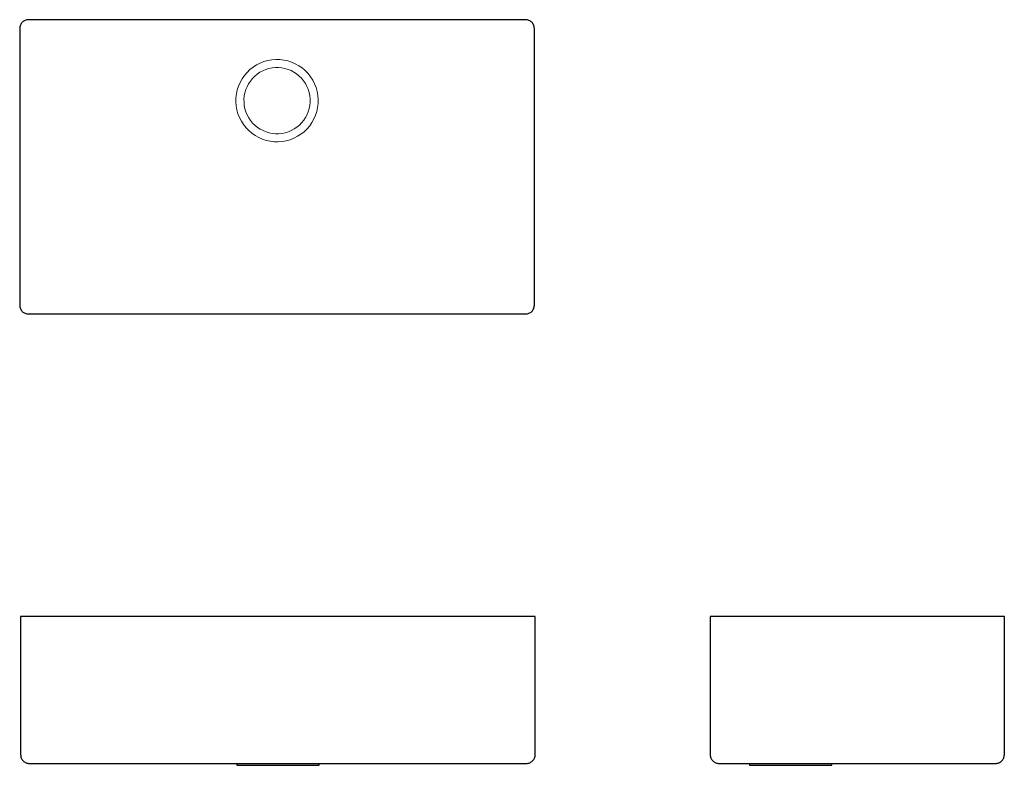
# Model space of a CAD drawing. Units: millimetres. Extents: x -254 to 1085, y -571 to 443.
import ezdxf

# ---------------------------------------------------------------- set-up
doc = ezdxf.new("R2010")
doc.units = ezdxf.units.MM
doc.layers.add('A70', color=7, linetype='Continuous', lineweight=5)
doc.layers.add('None', color=7, linetype='Continuous', lineweight=25)

# ---------------------------------------------------------------- blocks, each defined once
blk = doc.blocks.new('*U1')
at = {"layer": 'A70', "color": 7, "linetype": 'Continuous', "lineweight": 25, "transparency": 33554687, "flags": 128}
for points in [[(-587.8, -344), (-587.7, -345.2), (-587.6, -346.3), (-587.3, -347.5), (-586.9, -348.6), (-586.4, -349.6), (-585.8, -350.7), (-585.1, -351.6), (-584.3, -352.5), (-583.4, -353.3), (-582.5, -354), (-581.4, -354.6), (-580.4, -355.1), (-579.3, -355.5), (-578.1, -355.8), (-577, -355.9), (-575.8, -356), (100.2, -356), (101.4, -355.9), (102.6, -355.8), (103.7, -355.5), (104.8, -355.1), (105.9, -354.6), (106.9, -354), (107.8, -353.3), (108.7, -352.5), (109.5, -351.6), (110.2, -350.7), (110.8, -349.6), (111.3, -348.6), (111.7, -347.5), (112, -346.3), (112.2, -345.2), (112.2, -344), (112.2, -156), (-587.8, -156), (-587.8, -344)], [(-293.8, -356), (-293.8, -358.5), (-181.8, -358.5), (-181.8, -356)]]:
    blk.add_lwpolyline(points, dxfattribs=at)
blk = doc.blocks.new('*U2')
at = {"layer": 'A70', "color": 7, "linetype": 'Continuous', "lineweight": 25, "transparency": 33554687, "flags": 128}
for points in [[(350.3, -344), (350.3, -345.2), (350.5, -346.4), (350.8, -347.5), (351.2, -348.6), (351.7, -349.7), (352.3, -350.7), (353, -351.6), (353.8, -352.5), (354.7, -353.3), (355.6, -354), (356.6, -354.6), (357.7, -355.1), (358.8, -355.5), (359.9, -355.8), (361.1, -356), (362.3, -356), (738.3, -356), (739.5, -356), (740.6, -355.8), (741.8, -355.5), (742.9, -355.1), (743.9, -354.6), (745, -354), (745.9, -353.3), (746.8, -352.5), (747.6, -351.6), (748.3, -350.7), (748.9, -349.7), (749.4, -348.6), (749.8, -347.5), (750.1, -346.4), (750.2, -345.2), (750.3, -344), (750.3, -156), (350.3, -156), (350.3, -344)], [(403.7, -356), (403.7, -358.5), (515.7, -358.5), (515.7, -356)]]:
    blk.add_lwpolyline(points, dxfattribs=at)
blk = doc.blocks.new('*U3')
at = {"layer": 'A70', "color": 7, "linetype": 'Continuous', "lineweight": 25, "transparency": 33554687, "flags": 128}
blk.add_lwpolyline([(-589, 267), (-588.9, 265.8), (-588.8, 264.7), (-588.5, 263.5), (-588.1, 262.4), (-587.6, 261.3), (-587, 260.3), (-586.3, 259.4), (-585.5, 258.5), (-584.6, 257.7), (-583.7, 257), (-582.7, 256.4), (-581.6, 255.9), (-580.5, 255.5), (-579.3, 255.2), (-578.2, 255.1), (-577, 255), (99, 255), (100.2, 255.1), (101.3, 255.2), (102.5, 255.5), (103.6, 255.9), (104.7, 256.4), (105.7, 257), (106.6, 257.7), (107.5, 258.5), (108.3, 259.4), (109, 260.3), (109.6, 261.3), (110.1, 262.4), (110.5, 263.5), (110.8, 264.7), (110.9, 265.8), (111, 267), (111, 643), (110.9, 644.2), (110.8, 645.3), (110.5, 646.5), (110.1, 647.6), (109.6, 648.7), (109, 649.7), (108.3, 650.6), (107.5, 651.5), (106.6, 652.3), (105.7, 653), (104.7, 653.6), (103.6, 654.1), (102.5, 654.5), (101.3, 654.8), (100.2, 654.9), (99, 655), (-577, 655), (-578.2, 654.9), (-579.3, 654.8), (-580.5, 654.5), (-581.6, 654.1), (-582.7, 653.6), (-583.7, 653), (-584.6, 652.3), (-585.5, 651.5), (-586.3, 650.6), (-587, 649.7), (-587.6, 648.7), (-588.1, 647.6), (-588.5, 646.5), (-588.8, 645.3), (-588.9, 644.2), (-589, 643)], close=True, dxfattribs=at)
at = {"layer": 'A70', "color": 7, "linetype": 'Continuous', "lineweight": 13, "transparency": 33554687, "flags": 128}
for points in [[(-295, 543.3), (-294.5, 537.8), (-293.6, 532.4), (-292.1, 527.1), (-290, 522), (-287.5, 517.1), (-284.6, 512.5), (-281.2, 508.1), (-277.3, 504.2), (-273.2, 500.6), (-268.6, 497.5), (-263.8, 494.8), (-258.8, 492.6), (-253.6, 490.9), (-248.2, 489.8), (-242.8, 489.1), (-237.3, 489), (-231.8, 489.5), (-226.4, 490.4), (-221.1, 491.9), (-216, 494), (-211.1, 496.5), (-206.5, 499.4), (-202.1, 502.8), (-198.2, 506.7), (-194.6, 510.8), (-191.5, 515.4), (-188.8, 520.2), (-186.6, 525.2), (-184.9, 530.4), (-183.8, 535.8), (-183.1, 541.2), (-183, 546.7), (-183.5, 552.2), (-184.4, 557.6), (-185.9, 562.9), (-188, 568), (-190.5, 572.9), (-193.4, 577.5), (-196.8, 581.9), (-200.7, 585.8), (-204.8, 589.4), (-209.4, 592.5), (-214.2, 595.2), (-219.2, 597.4), (-224.4, 599.1), (-229.8, 600.2), (-235.2, 600.9), (-240.7, 601), (-246.2, 600.5), (-251.6, 599.6), (-256.9, 598.1), (-262, 596), (-266.9, 593.5), (-271.5, 590.6), (-275.9, 587.2), (-279.8, 583.3), (-283.4, 579.2), (-286.5, 574.6), (-289.2, 569.8), (-291.4, 564.8), (-293.1, 559.6), (-294.2, 554.2), (-294.9, 548.8), (-295, 543.3)], [(-284, 547), (-283.9, 542.6), (-283.5, 538.2), (-282.6, 533.9), (-281.3, 529.6), (-279.6, 525.6), (-277.5, 521.7), (-275, 518), (-272.2, 514.6), (-269.1, 511.5), (-265.6, 508.7), (-261.9, 506.3), (-258, 504.2), (-254, 502.6), (-249.7, 501.3), (-245.4, 500.5), (-241, 500), (-236.6, 500.1), (-232.2, 500.5), (-227.9, 501.4), (-223.6, 502.7), (-219.6, 504.4), (-215.7, 506.5), (-212, 509), (-208.6, 511.8), (-205.5, 514.9), (-202.7, 518.4), (-200.3, 522.1), (-198.2, 526), (-196.6, 530), (-195.3, 534.3), (-194.5, 538.6), (-194, 543), (-194.1, 547.4), (-194.5, 551.8), (-195.4, 556.1), (-196.7, 560.4), (-198.4, 564.4), (-200.5, 568.3), (-203, 572), (-205.8, 575.4), (-208.9, 578.5), (-212.4, 581.3), (-216.1, 583.7), (-220, 585.8), (-224, 587.4), (-228.3, 588.7), (-232.6, 589.5), (-237, 590), (-241.4, 589.9), (-245.8, 589.5), (-250.1, 588.6), (-254.4, 587.3), (-258.4, 585.6), (-262.3, 583.5), (-266, 581), (-269.4, 578.2), (-272.5, 575.1), (-275.3, 571.6), (-277.7, 567.9), (-279.8, 564), (-281.4, 560), (-282.7, 555.7), (-283.5, 551.4), (-284, 547)]]:
    blk.add_lwpolyline(points, dxfattribs=at)

msp = doc.modelspace()

# ---------------------------------------------------------------- block references
at = {"layer": 'None', "color": 7, "transparency": 33554687}
for name in ['*U3', '*U1', '*U2']:
    msp.add_blockref(name, (335.1, -212.1), dxfattribs=at)

doc.saveas('drawing.dxf')
